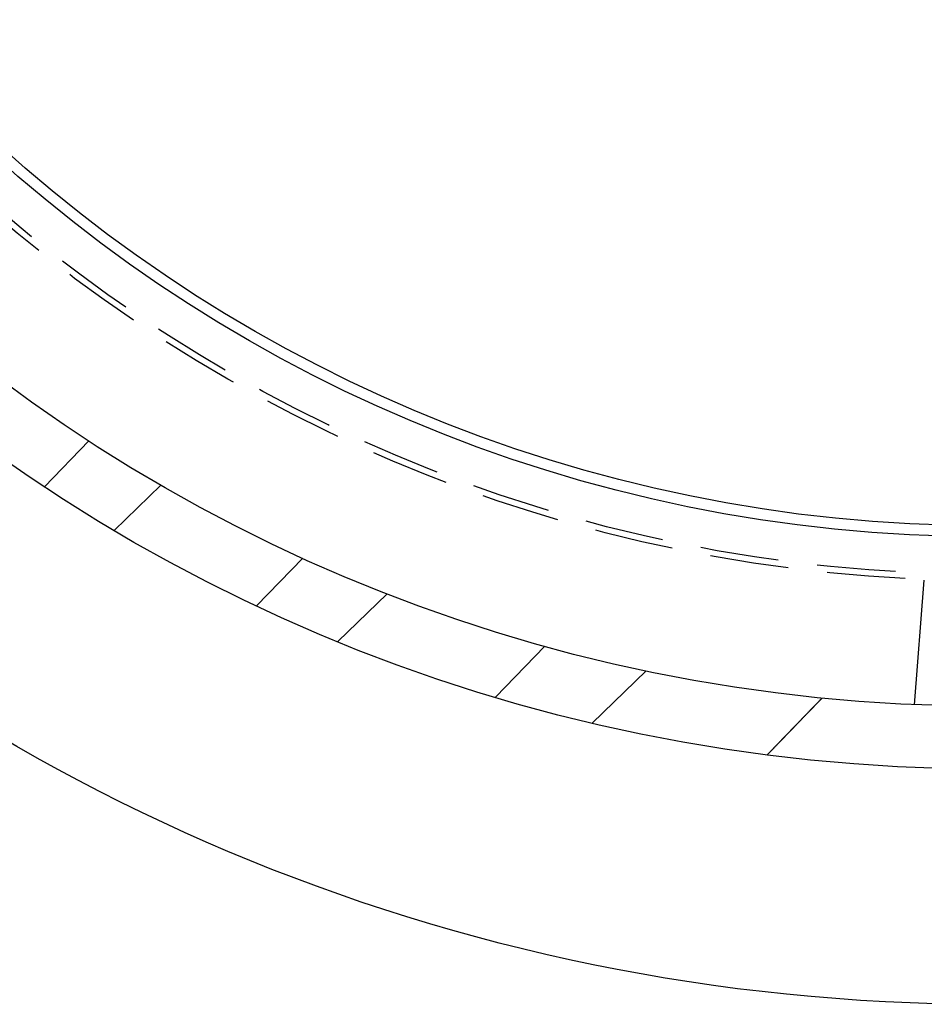
# Model space of a CAD drawing. Extents: x -62 to 62, y -142 to 102.
# Drawn here: x -31 to -2, y -142 to -111 of the extents above; entities that cross this region are included whole.
import ezdxf

# ---------------------------------------------------------------- set-up
doc = ezdxf.new("R2010")
doc.units = 0
doc.header["$LTSCALE"] = 10
doc.linetypes.add('VERDECKT', pattern=[0.375, 0.25, -0.125])
doc.layers.get('0').update_dxf_attribs({"linetype": 'CONTINUOUS'})
doc.layers.add('STEMPEL', color=3, linetype='CONTINUOUS')

# ---------------------------------------------------------------- blocks, each defined once
blk = doc.blocks.new('A$C5DCD7525')
at = {"color": 1, "linetype": 'VERDECKT'}
for p, q in [((-28.568172, -44.046675), (-29.982665, -45.511425)), ((-27.76392, -46.897918), (-26.269692, -45.454959)), ((-21.750959, -47.782275), (-23.221652, -49.305222)), ((-20.638106, -50.441239), (-19.060499, -48.917761)), ((-14.03654, -50.588789), (-15.608868, -52.216982)), ((-12.533411, -53.039265), (-10.810039, -51.375024))]:
    blk.add_line(p, q, dxfattribs=at)
at = {"color": 3, "linetype": 'CONTINUOUS'}
blk.add_line((-2.261779, -52.451257), (-1.949801, -48.487205), dxfattribs=at)
at = {"color": 1}
blk.add_polyline3d([(-5.20751, -52.2411, 0), (-5.21536, -52.2492, 0), (-5.22321, -52.2574, 0), (-5.23106, -52.2655, 0), (-5.23891, -52.2736, 0), (-5.24677, -52.2817, 0), (-5.25462, -52.2899, 0), (-5.26247, -52.298, 0), (-5.27032, -52.3061, 0), (-5.27817, -52.3143, 0), (-5.28602, -52.3224, 0), (-5.29387, -52.3305, 0), (-5.30172, -52.3386, 0), (-5.30957, -52.3468, 0), (-5.31742, -52.3549, 0), (-5.32527, -52.363, 0), (-5.33312, -52.3712, 0), (-5.34097, -52.3793, 0), (-5.34882, -52.3874, 0), (-5.35667, -52.3956, 0), (-5.36452, -52.4037, 0), (-5.37238, -52.4118, 0), (-5.38023, -52.4199, 0), (-5.38808, -52.4281, 0), (-5.39593, -52.4362, 0), (-5.40378, -52.4443, 0), (-5.41163, -52.4525, 0), (-5.41948, -52.4606, 0), (-5.42733, -52.4687, 0), (-5.43518, -52.4769, 0), (-5.44303, -52.485, 0), (-5.45088, -52.4931, 0), (-5.45873, -52.5012, 0), (-5.46658, -52.5094, 0), (-5.47443, -52.5175, 0), (-5.48228, -52.5256, 0), (-5.49013, -52.5338, 0), (-5.49799, -52.5419, 0), (-5.50584, -52.55, 0), (-5.51369, -52.5581, 0), (-5.52154, -52.5663, 0), (-5.52939, -52.5744, 0), (-5.53724, -52.5825, 0), (-5.54509, -52.5907, 0), (-5.55294, -52.5988, 0), (-5.56079, -52.6069, 0), (-5.56864, -52.6151, 0), (-5.57649, -52.6232, 0), (-5.58434, -52.6313, 0), (-5.59219, -52.6394, 0), (-5.60004, -52.6476, 0), (-5.60789, -52.6557, 0), (-5.61574, -52.6638, 0), (-5.6236, -52.672, 0), (-5.63145, -52.6801, 0), (-5.6393, -52.6882, 0), (-5.64715, -52.6963, 0), (-5.655, -52.7045, 0), (-5.66285, -52.7126, 0), (-5.6707, -52.7207, 0), (-5.67855, -52.7289, 0), (-5.6864, -52.737, 0), (-5.69425, -52.7451, 0), (-5.7021, -52.7533, 0), (-5.70995, -52.7614, 0), (-5.7178, -52.7695, 0), (-5.72565, -52.7776, 0), (-5.7335, -52.7858, 0), (-5.74135, -52.7939, 0), (-5.74921, -52.802, 0), (-5.75706, -52.8102, 0), (-5.76491, -52.8183, 0), (-5.77276, -52.8264, 0), (-5.78061, -52.8346, 0), (-5.78846, -52.8427, 0), (-5.79631, -52.8508, 0), (-5.80416, -52.8589, 0), (-5.81201, -52.8671, 0), (-5.81986, -52.8752, 0), (-5.82771, -52.8833, 0), (-5.83556, -52.8915, 0), (-5.84341, -52.8996, 0), (-5.85126, -52.9077, 0), (-5.85911, -52.9158, 0), (-5.86696, -52.924, 0), (-5.87482, -52.9321, 0), (-5.88267, -52.9402, 0), (-5.89052, -52.9484, 0), (-5.89837, -52.9565, 0), (-5.90622, -52.9646, 0), (-5.91407, -52.9728, 0), (-5.92192, -52.9809, 0), (-5.92977, -52.989, 0), (-5.93762, -52.9971, 0), (-5.94547, -53.0053, 0), (-5.95332, -53.0134, 0), (-5.96117, -53.0215, 0), (-5.96902, -53.0297, 0), (-5.97687, -53.0378, 0), (-5.98472, -53.0459, 0), (-5.99257, -53.054, 0), (-6.00043, -53.0622, 0), (-6.00828, -53.0703, 0), (-6.01613, -53.0784, 0), (-6.02398, -53.0866, 0), (-6.03183, -53.0947, 0), (-6.03968, -53.1028, 0), (-6.04753, -53.111, 0), (-6.05538, -53.1191, 0), (-6.06323, -53.1272, 0), (-6.07108, -53.1353, 0), (-6.07893, -53.1435, 0), (-6.08678, -53.1516, 0), (-6.09463, -53.1597, 0), (-6.10248, -53.1679, 0), (-6.11033, -53.176, 0), (-6.11818, -53.1841, 0), (-6.12604, -53.1923, 0), (-6.13389, -53.2004, 0), (-6.14174, -53.2085, 0), (-6.14959, -53.2166, 0), (-6.15744, -53.2248, 0), (-6.16529, -53.2329, 0), (-6.17314, -53.241, 0), (-6.18099, -53.2492, 0), (-6.18884, -53.2573, 0), (-6.19669, -53.2654, 0), (-6.20454, -53.2735, 0), (-6.21239, -53.2817, 0), (-6.22024, -53.2898, 0), (-6.22809, -53.2979, 0), (-6.23594, -53.3061, 0), (-6.24379, -53.3142, 0), (-6.25165, -53.3223, 0), (-6.2595, -53.3305, 0), (-6.26735, -53.3386, 0), (-6.2752, -53.3467, 0), (-6.28305, -53.3548, 0), (-6.2909, -53.363, 0), (-6.29875, -53.3711, 0), (-6.3066, -53.3792, 0), (-6.31445, -53.3874, 0), (-6.3223, -53.3955, 0), (-6.33015, -53.4036, 0), (-6.338, -53.4117, 0), (-6.34585, -53.4199, 0), (-6.3537, -53.428, 0), (-6.36155, -53.4361, 0), (-6.3694, -53.4443, 0), (-6.37726, -53.4524, 0), (-6.38511, -53.4605, 0), (-6.39296, -53.4687, 0), (-6.40081, -53.4768, 0), (-6.40866, -53.4849, 0), (-6.41651, -53.493, 0), (-6.42436, -53.5012, 0), (-6.43221, -53.5093, 0), (-6.44006, -53.5174, 0), (-6.44791, -53.5256, 0), (-6.45576, -53.5337, 0), (-6.46361, -53.5418, 0), (-6.47146, -53.55, 0), (-6.47931, -53.5581, 0), (-6.48716, -53.5662, 0), (-6.49502, -53.5743, 0), (-6.50287, -53.5825, 0), (-6.51072, -53.5906, 0), (-6.51857, -53.5987, 0), (-6.52642, -53.6069, 0), (-6.53427, -53.615, 0), (-6.54212, -53.6231, 0), (-6.54997, -53.6312, 0), (-6.55782, -53.6394, 0), (-6.56567, -53.6475, 0), (-6.57352, -53.6556, 0), (-6.58137, -53.6638, 0), (-6.58922, -53.6719, 0), (-6.59707, -53.68, 0), (-6.60492, -53.6882, 0), (-6.61277, -53.6963, 0), (-6.62063, -53.7044, 0), (-6.62848, -53.7125, 0), (-6.63633, -53.7207, 0), (-6.64418, -53.7288, 0), (-6.65203, -53.7369, 0), (-6.65988, -53.7451, 0), (-6.66773, -53.7532, 0), (-6.67558, -53.7613, 0), (-6.68343, -53.7695, 0), (-6.69128, -53.7776, 0), (-6.69913, -53.7857, 0), (-6.70698, -53.7938, 0), (-6.71483, -53.802, 0), (-6.72268, -53.8101, 0), (-6.73053, -53.8182, 0), (-6.73838, -53.8264, 0), (-6.74624, -53.8345, 0), (-6.75409, -53.8426, 0), (-6.76194, -53.8507, 0), (-6.76979, -53.8589, 0), (-6.77764, -53.867, 0), (-6.78549, -53.8751, 0), (-6.79334, -53.8833, 0), (-6.80119, -53.8914, 0), (-6.80904, -53.8995, 0), (-6.81689, -53.9077, 0), (-6.82474, -53.9158, 0), (-6.83259, -53.9239, 0), (-6.84044, -53.932, 0), (-6.84829, -53.9402, 0), (-6.85614, -53.9483, 0), (-6.864, -53.9564, 0), (-6.87185, -53.9646, 0), (-6.8797, -53.9727, 0), (-6.88755, -53.9808, 0), (-6.8954, -53.9889, 0), (-6.90325, -53.9971, 0), (-6.9111, -54.0052, 0), (-6.91895, -54.0133, 0), (-6.9268, -54.0215, 0), (-6.93465, -54.0296, 0), (-6.9425, -54.0377, 0), (-6.95035, -54.0459, 0), (-6.9582, -54.054, 0)], dxfattribs=at)
at = {"color": 3, "linetype": 'CONTINUOUS'}
for radius in [62, 54.5, 52.5, 47.1, 46.750925]:
    blk.add_circle((0, 0), radius, dxfattribs=at)
at = {"color": 1, "linetype": 'VERDECKT'}
for radius in [48.5, 48.299343]:
    blk.add_circle((0, 0), radius, dxfattribs=at)

msp = doc.modelspace()

# ---------------------------------------------------------------- block references
at = {"layer": 'STEMPEL'}
msp.add_blockref('A$C5DCD7525', (0, -80), dxfattribs=at)

doc.saveas('drawing.dxf')
